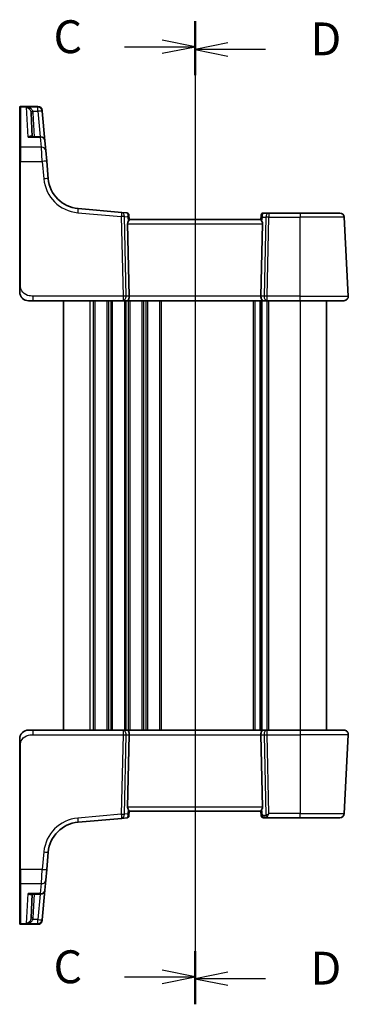
# Model space of a CAD drawing. Units: millimetres. Extents: x 0 to 4928, y 0 to 843.
# Drawn here: x 1245 to 1320, y 482 to 707 of the extents above; entities that cross this region are included whole.
import ezdxf

# ---------------------------------------------------------------- set-up
doc = ezdxf.new("R2010")
doc.units = ezdxf.units.MM
for name, color, linetype, lineweight in [('Section Line (ISO)', 7, 'Continuous', 25), ('Visible (ISO)', 7, 'Continuous', 35), ('Visible Narrow (ISO)', 7, 'Continuous', 25)]:
    doc.layers.add(name, color=color, linetype=linetype, lineweight=lineweight)
doc.styles.add('Note Text (TK)', font='txt')

# ---------------------------------------------------------------- blocks, each defined once
blk = doc.blocks.new('2dTransSection2')
at = {"layer": 'Section Line (ISO)', "linetype": 'Continuous'}
for p, q in [((113.602, 243.532), (113.602, 168.886)), ((113.602, 241.584), (111.102, 242.084)), ((108.236, 241.584), (111.102, 241.584)), ((111.102, 241.584), (113.602, 241.584)), ((111.102, 241.084), (113.602, 241.584)), ((108.236, 170.833), (111.102, 170.833)), ((113.602, 170.833), (111.102, 171.333)), ((111.102, 170.833), (113.602, 170.833)), ((111.102, 170.333), (113.602, 170.833))]:
    blk.add_line(p, q, dxfattribs=at)
at = {"layer": 'Section Line (ISO)', "linetype": 'Continuous', "lineweight": 50}
for p, q in [((113.602, 243.532), (113.602, 239.636)), ((113.602, 172.781), (113.602, 168.886))]:
    blk.add_line(p, q, dxfattribs=at)
at = {"layer": 'Section Line (ISO)', "char_height": 2.5, "attachment_point": 7, "style": 'Note Text (TK)'}
for insert in [(102.84, 240.312), (102.84, 169.562)]:
    blk.add_mtext('C', dxfattribs=dict(at, insert=insert))
blk = doc.blocks.new('2dTransSection3')
at = {"layer": 'Section Line (ISO)', "linetype": 'Continuous'}
for p, q in [((113.602, 243.319), (113.602, 168.739)), ((116.102, 241.873), (113.602, 241.373)), ((116.102, 241.373), (113.602, 241.373)), ((113.602, 241.373), (116.102, 240.873)), ((118.967, 241.373), (116.102, 241.373)), ((116.102, 171.184), (113.602, 170.684)), ((116.102, 170.684), (113.602, 170.684)), ((113.602, 170.684), (116.102, 170.184)), ((118.967, 170.684), (116.102, 170.684))]:
    blk.add_line(p, q, dxfattribs=at)
at = {"layer": 'Section Line (ISO)', "linetype": 'Continuous', "lineweight": 50}
for p, q in [((113.602, 243.319), (113.602, 239.428)), ((113.602, 172.629), (113.602, 168.739))]:
    blk.add_line(p, q, dxfattribs=at)
at = {"layer": 'Section Line (ISO)', "char_height": 2.5, "attachment_point": 7, "style": 'Note Text (TK)'}
for insert in [(122.374, 240.145), (122.374, 169.456)]:
    blk.add_mtext('D', dxfattribs=dict(at, insert=insert))

msp = doc.modelspace()

# ---------------------------------------------------------------- linework, layer by layer
at = {"layer": 'Visible (ISO)'}
for p, q in [((1244.8048, 686.8169), (1244.8048, 686.9135)), ((1244.8048, 677.6536), (1244.8048, 686.8169)), ((1248.9478, 687.1135), (1245.0048, 687.1135)), ((1247.3946, 685.6604), (1247.6803, 680.2074)), ((1249.944, 686.2007), (1249.9507, 686.1244)), ((1249.9507, 686.1244), (1249.956, 686.064)), ((1250.5482, 679.2945), (1249.956, 686.064)), ((1249.552, 680.2074), (1247.385, 680.2074)), ((1250.5482, 679.2945), (1250.7448, 677.0475)), ((1244.8048, 674.5597), (1244.8048, 677.6536)), ((1250.7448, 677.0475), (1250.9585, 674.605)), ((1244.8048, 674.5597), (1244.8048, 646.2391)), ((1251.3061, 670.6314), (1250.9585, 674.605)), ((1268.0613, 662.9442), (1258.1239, 663.8136)), ((1269.2546, 662.8398), (1268.0613, 662.9442)), ((1269.7091, 662.3853), (1269.7188, 662.275)), ((1269.8056, 661.2826), (1269.7188, 662.275)), ((1299.8048, 661.2916), (1269.8048, 661.2916)), ((1299.8848, 662.2064), (1299.804, 661.2826)), ((1299.8848, 662.2064), (1299.8961, 662.3352)), ((1301.6321, 662.7916), (1300.3942, 662.7916)), ((1308.8048, 662.7916), (1301.6321, 662.7916)), ((1308.8048, 662.7916), (1317.8077, 662.7916)), ((1319.7497, 643.844), (1318.8063, 661.844)), ((1269.4238, 660.344), (1269.782, 643.844)), ((1300.1858, 660.344), (1299.8277, 643.844)), ((1247.8799, 642.7916), (1246.8048, 642.7916)), ((1247.8799, 642.7916), (1268.3683, 642.7916)), ((1254.8048, 642.7916), (1254.8048, 544.7916)), ((1268.3683, 642.7916), (1269.3683, 642.7916)), ((1269.3683, 642.7916), (1300.2413, 642.7916)), ((1299.8048, 642.7916), (1299.8048, 544.7916)), ((1299.8048, 642.7916), (1299.8048, 544.7916)), ((1300.2413, 642.7916), (1301.2413, 642.7916)), ((1301.2413, 642.7916), (1308.8048, 642.7916)), ((1318.751, 642.7916), (1308.8048, 642.7916)), ((1314.8048, 642.7916), (1314.8048, 544.7916)), ((1246.8048, 544.7916), (1247.8799, 544.7916)), ((1268.3683, 544.7916), (1247.8799, 544.7916)), ((1269.3683, 544.7916), (1268.3683, 544.7916)), ((1300.2413, 544.7916), (1269.3683, 544.7916)), ((1301.2413, 544.7916), (1300.2413, 544.7916)), ((1308.8048, 544.7916), (1301.2413, 544.7916)), ((1308.8048, 544.7916), (1318.751, 544.7916)), ((1269.4238, 527.2393), (1269.782, 543.7393)), ((1300.1858, 527.2393), (1299.8277, 543.7393)), ((1319.7497, 543.7393), (1318.8063, 525.7393)), ((1244.8048, 541.3442), (1244.8048, 513.0236)), ((1269.7188, 525.3082), (1269.8056, 526.3006)), ((1269.8048, 526.2916), (1299.8048, 526.2916)), ((1299.804, 526.3006), (1299.8961, 525.2481)), ((1258.1239, 523.7697), (1268.0613, 524.6391)), ((1268.0613, 524.6391), (1269.2546, 524.7435)), ((1269.7188, 525.3082), (1269.7091, 525.198)), ((1300.5408, 524.7916), (1300.3942, 524.7916)), ((1300.5408, 524.7916), (1300.961, 524.7916)), ((1300.961, 524.7916), (1308.8048, 524.7916)), ((1317.8077, 524.7916), (1308.8048, 524.7916)), ((1250.9585, 512.9783), (1251.3061, 516.9519)), ((1244.8048, 509.9297), (1244.8048, 513.0236)), ((1250.9585, 512.9783), (1250.7448, 510.5357)), ((1250.7448, 510.5357), (1250.5482, 508.2887)), ((1244.8048, 500.7664), (1244.8048, 509.9297)), ((1249.956, 501.5192), (1250.5482, 508.2887)), ((1247.385, 507.3759), (1249.552, 507.3759)), ((1247.6803, 507.3759), (1247.3946, 501.9229)), ((1249.9507, 501.4589), (1249.944, 501.3826)), ((1249.956, 501.5192), (1249.9507, 501.4589)), ((1244.8048, 500.6697), (1244.8048, 500.7664)), ((1245.0048, 500.4697), (1248.9478, 500.4697))]:
    msp.add_line(p, q, dxfattribs=at)
for centre, radius, start, end in [((1245.0048, 686.9135), 0.2, 90, 180), ((1248.9478, 686.1135), 1, 5, 90), ((1249.552, 679.2074), 1, 5, 90), ((1258.7776, 671.285), 7.5, 185, 265), ((1269.211, 662.3417), 0.5, 5, 85), ((1300.3942, 662.2916), 0.5, 90, 175), ((1317.8077, 661.7916), 1, 3, 90), ((1246.8048, 644.7916), 2, 227.981587, 270), ((1318.751, 643.7916), 1, 270, 3), ((1246.8048, 542.7916), 2, 90, 132.319417), ((1318.751, 543.7916), 1, 357, 90), ((1258.7776, 516.2982), 7.5, 95, 175), ((1269.211, 525.2416), 0.5, 275, 355), ((1300.3942, 525.2916), 0.5, 185, 270), ((1317.8077, 525.7916), 1, 270, 357), ((1249.552, 508.3759), 1, 270, 355), ((1248.9478, 501.4697), 1, 270, 355), ((1245.0048, 500.6697), 0.2, 180, 270)]:
    msp.add_arc(centre, radius, start, end, dxfattribs=at)
for centre, major_axis, ratio, start_param, end_param in [((1270.4263, 660.2916), (-0.7473, 0.7201), 0.92857991, 0.22028538, 0.75155876), ((1299.1833, 660.2916), (-0.7473, -0.7201), 0.92857991, 2.39003389, 2.92130728), ((1269.3683, 643.7916), (0, -1), 0.41421356, 0, 1.6231562), ((1300.2413, 643.7916), (0, -1), 0.41421356, 4.6600291, 6.28318531), ((1269.3683, 543.7916), (0, 1), 0.41421356, 4.6600291, 6.28318531), ((1300.2413, 543.7916), (0, 1), 0.41421356, 0, 1.6231562), ((1270.4263, 527.2916), (0.7473, 0.7201), 0.92857991, 2.39003389, 2.92130728), ((1299.1833, 527.2916), (0.7473, -0.7201), 0.92857991, 0.22028538, 0.75155876)]:
    msp.add_ellipse(centre, major_axis=major_axis, ratio=ratio, start_param=start_param, end_param=end_param, dxfattribs=at)
for points, knots in [([(1269.8056, 661.2826), (1269.8059, 661.2787), (1269.8051, 661.2737), (1269.7959, 661.2424), (1269.7707, 661.1976), (1269.6948, 661.0737), (1269.6248, 660.967), (1269.5591, 660.8564), (1269.555, 660.8496), (1269.551, 660.8427)], [0.4777993075, 0.4777993075, 0.4777993075, 0.4777993075, 0.486046823, 0.486046823, 0.5183987583, 0.5183987583, 0.5606673221, 0.5606673221, 0.5633906667, 0.5633906667, 0.5633906667, 0.5633906667]), ([(1299.804, 661.2826), (1299.8035, 661.2768), (1299.8056, 661.2682), (1299.8212, 661.2282), (1299.8499, 661.1787), (1299.9304, 661.0499), (1299.9817, 660.9706), (1300.04, 660.8742), (1300.0493, 660.8587), (1300.0586, 660.8427)], [0.7831655842, 0.7831655842, 0.7831655842, 0.7831655842, 0.7957694984, 0.7957694984, 0.8296099292, 0.8296099292, 0.86345036, 0.86345036, 0.8696971895, 0.8696971895, 0.8696971895, 0.8696971895]), ([(1244.8048, 646.2391), (1244.8048, 645.9231), (1244.8048, 645.5933), (1244.8048, 645.3264), (1244.8048, 645.0407), (1244.8048, 644.8576), (1244.8048, 644.8107), (1244.8048, 644.7928), (1244.8048, 644.7916), (1244.8048, 644.7916)], [0, 0, 0, 0, 0.40337672, 0.40337672, 0.40337672, 0.83524546, 0.83524546, 0.83524546, 1, 1, 1, 1]), ([(1245.4772, 643.2959), (1245.4772, 643.2959), (1245.4769, 643.2961), (1245.4754, 643.2975), (1245.4737, 643.299), (1245.4676, 643.3044), (1245.4619, 643.3095), (1245.45, 643.3203), (1245.4436, 643.3262), (1245.4165, 643.3516), (1245.3938, 643.3736), (1245.348, 643.4204), (1245.3245, 643.4457), (1245.2626, 643.516), (1245.2245, 643.5635), (1245.1636, 643.6471), (1245.1392, 643.6831), (1245.1001, 643.7448), (1245.0844, 643.771), (1245.0604, 643.8129), (1245.0513, 643.8294), (1245.0364, 643.8572), (1245.0304, 643.8687), (1245.0209, 643.8872), (1245.0174, 643.8942), (1245.0095, 643.9101), (1245.0051, 643.9191), (1244.9932, 643.944), (1244.9855, 643.9607), (1244.9684, 643.9991), (1244.959, 644.0212), (1244.9103, 644.1418), (1244.8785, 644.2434), (1244.8311, 644.4512), (1244.8156, 644.5582), (1244.8062, 644.7074), (1244.8048, 644.7495), (1244.8048, 644.7916)], [0.021010723, 0.021010723, 0.021010723, 0.021010723, 0.022045751, 0.022045751, 0.023839925, 0.023839925, 0.02726368, 0.02726368, 0.03058041, 0.03058041, 0.040938958, 0.040938958, 0.0516582, 0.0516582, 0.06968623, 0.06968623, 0.082695945, 0.082695945, 0.092346596, 0.092346596, 0.099111457, 0.099111457, 0.104893416, 0.104893416, 0.108237495, 0.108237495, 0.111531468, 0.111531468, 0.116965232, 0.116965232, 0.124169463, 0.124169463, 0.156023334, 0.156023334, 0.188588071, 0.188588071, 0.201351633, 0.201351633, 0.201351633, 0.201351633]), ([(1244.8048, 542.7916), (1244.8048, 542.8589), (1244.8082, 542.9264), (1244.8217, 543.0596), (1244.8318, 543.1257), (1244.8589, 543.2586), (1244.8761, 543.3255), (1244.9116, 543.4384), (1244.9281, 543.4848), (1244.96, 543.565), (1244.9746, 543.599), (1244.9955, 543.6441), (1245.001, 543.6556), (1245.0125, 543.6793), (1245.0187, 543.6917), (1245.0289, 543.7115), (1245.033, 543.7195), (1245.0415, 543.7355), (1245.0459, 543.7438), (1245.0641, 543.7771), (1245.0812, 543.8069), (1245.1151, 543.8624), (1245.1315, 543.888), (1245.174, 543.9509), (1245.2014, 543.9886), (1245.2673, 544.0729), (1245.3074, 544.1193), (1245.3696, 544.1853), (1245.3922, 544.208), (1245.4297, 544.2442), (1245.4461, 544.2594), (1245.4601, 544.272), (1245.4622, 544.2739), (1245.4656, 544.277), (1245.4669, 544.2782), (1245.4683, 544.2794), (1245.4686, 544.2797), (1245.4686, 544.2797)], [0, 0, 0, 0, 0.020361844, 0.020361844, 0.040521355, 0.040521355, 0.061325748, 0.061325748, 0.076131359, 0.076131359, 0.087231572, 0.087231572, 0.091055197, 0.091055197, 0.095298161, 0.095298161, 0.098990105, 0.098990105, 0.10338028, 0.10338028, 0.115138687, 0.115138687, 0.124503272, 0.124503272, 0.138299484, 0.138299484, 0.156640646, 0.156640646, 0.166924771, 0.166924771, 0.174722968, 0.174722968, 0.176275567, 0.176275567, 0.177765161, 0.177765161, 0.17881391, 0.17881391, 0.17881391, 0.17881391]), ([(1244.8048, 542.7916), (1244.8048, 542.7916), (1244.8048, 542.7676), (1244.8048, 542.6279), (1244.8048, 542.4652), (1244.8048, 542.167), (1244.8048, 541.8393), (1244.8048, 541.676), (1244.8048, 541.5099), (1244.8048, 541.3442)], [0, 0, 0, 0, 0.36411195, 0.36411195, 0.36411195, 0.78847337, 0.78847337, 0.78847337, 1, 1, 1, 1]), ([(1269.8056, 526.3006), (1269.8061, 526.3064), (1269.804, 526.3151), (1269.7885, 526.355), (1269.7597, 526.4045), (1269.6793, 526.5334), (1269.6279, 526.6126), (1269.5697, 526.709), (1269.5604, 526.7246), (1269.551, 526.7406)], [0.7831655842, 0.7831655842, 0.7831655842, 0.7831655842, 0.7957694984, 0.7957694984, 0.8296099292, 0.8296099292, 0.86345036, 0.86345036, 0.8696971895, 0.8696971895, 0.8696971895, 0.8696971895]), ([(1299.804, 526.3006), (1299.8038, 526.3046), (1299.8045, 526.3096), (1299.8138, 526.3408), (1299.8389, 526.3856), (1299.9148, 526.5095), (1299.9848, 526.6163), (1300.0506, 526.7269), (1300.0546, 526.7337), (1300.0586, 526.7406)], [0.4777993075, 0.4777993075, 0.4777993075, 0.4777993075, 0.486046823, 0.486046823, 0.5183987583, 0.5183987583, 0.5606673221, 0.5606673221, 0.5633906667, 0.5633906667, 0.5633906667, 0.5633906667])]:
    msp.add_open_spline(points, degree=3, knots=knots, dxfattribs=at)
at = {"layer": 'Visible Narrow (ISO)'}
for p, q in [((1245.0048, 687.1135), (1245.0048, 687.0118)), ((1245.0048, 687.0118), (1245.0048, 677.8269)), ((1245.0048, 687.0118), (1248.9545, 687.0118)), ((1248.9598, 686.9507), (1246.3766, 686.9507)), ((1246.7314, 680.1006), (1246.3766, 686.9507)), ((1247.8318, 686.0292), (1248.9598, 686.0292)), ((1248.1797, 680.2074), (1247.8939, 685.6604)), ((1248.9545, 687.0118), (1248.9478, 687.1135)), ((1248.9598, 686.9507), (1248.9545, 687.0118)), ((1248.9598, 686.0292), (1248.9598, 686.9507)), ((1248.9598, 686.0292), (1249.4691, 680.2074)), ((1246.7314, 680.1006), (1249.552, 680.1006)), ((1249.552, 680.1006), (1249.552, 680.2074)), ((1249.7486, 677.8269), (1249.552, 680.1006)), ((1245.0048, 677.8269), (1245.0048, 674.5702)), ((1249.7486, 677.8269), (1245.0048, 677.8269)), ((1249.9623, 674.5702), (1249.7486, 677.8269)), ((1245.0048, 646.2496), (1245.0048, 674.5702)), ((1245.0048, 674.5702), (1249.9623, 674.5702)), ((1249.9623, 674.5702), (1250.31, 670.5966)), ((1258.0368, 662.8697), (1267.9742, 662.0003)), ((1267.9742, 662.0003), (1268.3683, 643.844)), ((1269.0745, 643.844), (1268.6803, 662.0003)), ((1268.6803, 662.0003), (1269.4557, 661.9325)), ((1269.4557, 661.9325), (1269.551, 660.8427)), ((1300.0586, 660.8427), (1300.1462, 661.844)), ((1300.1462, 661.844), (1300.9259, 661.844)), ((1300.9259, 661.844), (1300.5352, 643.844)), ((1301.2413, 643.844), (1301.6321, 661.844)), ((1301.6321, 662.7916), (1301.6321, 661.844)), ((1301.6321, 661.844), (1308.8048, 661.844)), ((1308.8048, 662.7916), (1308.8048, 661.844)), ((1318.8063, 661.844), (1308.8048, 661.844)), ((1308.8048, 643.844), (1308.8048, 661.844)), ((1269.4238, 660.344), (1300.1858, 660.344)), ((1247.8799, 642.7916), (1247.8799, 643.844)), ((1268.3683, 643.844), (1247.8799, 643.844)), ((1260.8048, 642.7916), (1260.8048, 544.7916)), ((1261.5699, 642.7916), (1261.5699, 544.7916)), ((1261.9169, 642.7916), (1261.9169, 544.7916)), ((1264.6928, 642.7916), (1264.6928, 544.7916)), ((1265.0398, 642.7916), (1265.0398, 544.7916)), ((1265.5699, 642.7916), (1265.5699, 544.7916)), ((1265.9169, 642.7916), (1265.9169, 544.7916)), ((1268.3683, 643.844), (1268.3683, 642.7916)), ((1268.6928, 642.7916), (1268.6928, 544.7916)), ((1269.0398, 642.7916), (1269.0398, 544.7916)), ((1269.782, 643.844), (1269.0745, 643.844)), ((1269.5699, 642.7916), (1269.5699, 544.7916)), ((1299.8277, 643.844), (1269.782, 643.844)), ((1269.9169, 642.7916), (1269.9169, 544.7916)), ((1272.6928, 642.7916), (1272.6928, 544.7916)), ((1273.0398, 642.7916), (1273.0398, 544.7916)), ((1273.5699, 642.7916), (1273.5699, 544.7916)), ((1273.9169, 642.7916), (1273.9169, 544.7916)), ((1276.6928, 642.7916), (1276.6928, 544.7916)), ((1277.0398, 642.7916), (1277.0398, 544.7916)), ((1298.0699, 642.7916), (1298.0699, 544.7916)), ((1298.4169, 642.7916), (1298.4169, 544.7916)), ((1299.544, 642.7916), (1299.544, 544.7916)), ((1300.5352, 643.844), (1299.8277, 643.844)), ((1300.0657, 642.7916), (1300.0657, 544.7916)), ((1301.1928, 642.7916), (1301.1928, 544.7916)), ((1301.2413, 642.7916), (1301.2413, 643.844)), ((1308.8048, 643.844), (1301.2413, 643.844)), ((1301.5398, 642.7916), (1301.5398, 544.7916)), ((1308.8048, 642.7916), (1308.8048, 643.844)), ((1308.8048, 643.844), (1319.7497, 643.844)), ((1308.8048, 642.7916), (1308.8048, 544.7916)), ((1247.8799, 543.7393), (1247.8799, 544.7916)), ((1268.3683, 544.7916), (1268.3683, 543.7393)), ((1301.2413, 543.7393), (1301.2413, 544.7916)), ((1308.8048, 544.7916), (1308.8048, 543.7393)), ((1247.8799, 543.7393), (1268.3683, 543.7393)), ((1268.3683, 543.7393), (1267.9742, 525.583)), ((1268.6803, 525.583), (1269.0745, 543.7393)), ((1269.0745, 543.7393), (1269.782, 543.7393)), ((1269.782, 543.7393), (1299.8277, 543.7393)), ((1299.8277, 543.7393), (1300.5352, 543.7393)), ((1300.5352, 543.7393), (1300.9334, 525.3943)), ((1301.2413, 543.7393), (1308.8048, 543.7393)), ((1301.6321, 525.7393), (1301.2413, 543.7393)), ((1319.7497, 543.7393), (1308.8048, 543.7393)), ((1308.8048, 543.7393), (1308.8048, 525.7393)), ((1245.0048, 513.0131), (1245.0048, 541.3337)), ((1300.1858, 527.2393), (1269.4238, 527.2393)), ((1269.551, 526.7406), (1269.4557, 525.6508)), ((1300.1877, 525.2655), (1300.0586, 526.7406)), ((1267.9742, 525.583), (1258.0368, 524.7135)), ((1269.4557, 525.6508), (1268.6803, 525.583)), ((1300.608, 525.2655), (1300.1877, 525.2655)), ((1308.8048, 525.7393), (1301.6321, 525.7393)), ((1308.8048, 524.7916), (1308.8048, 525.7393)), ((1308.8048, 525.7393), (1318.8063, 525.7393)), ((1250.31, 516.9867), (1249.9623, 513.0131)), ((1245.0048, 513.0131), (1245.0048, 509.7564)), ((1249.9623, 513.0131), (1245.0048, 513.0131)), ((1249.7486, 509.7564), (1249.9623, 513.0131)), ((1245.0048, 509.7564), (1245.0048, 500.5714)), ((1245.0048, 509.7564), (1249.7486, 509.7564)), ((1249.552, 507.4826), (1249.7486, 509.7564)), ((1246.3766, 500.6325), (1246.7314, 507.4826)), ((1249.552, 507.4826), (1246.7314, 507.4826)), ((1247.8939, 501.9229), (1248.1797, 507.3759)), ((1249.4691, 507.3759), (1248.9598, 501.5541)), ((1249.552, 507.3759), (1249.552, 507.4826)), ((1248.9598, 501.5541), (1247.8318, 501.5541)), ((1248.9598, 500.6325), (1248.9598, 501.5541)), ((1245.0048, 500.5714), (1245.0048, 500.4697)), ((1248.9545, 500.5714), (1245.0048, 500.5714)), ((1246.3766, 500.6325), (1248.9598, 500.6325)), ((1248.9478, 500.4697), (1248.9545, 500.5714)), ((1248.9545, 500.5714), (1248.9598, 500.6325))]:
    msp.add_line(p, q, dxfattribs=at)
for centre, start, end in [((1258.7776, 671.3374), 185, 265), ((1258.7776, 516.2459), 95, 175)]:
    msp.add_arc(centre, 8.5, start, end, dxfattribs=at)
for centre, major_axis, ratio, start_param, end_param in [((1245.0048, 686.8169), (-0.2, 0), 0.97457708, 4.71238898, 6.28318531), ((1247.8318, 686.0554), (-0.4803, -0.139), 0.05027787, 0.05799967, 1.5562451), ((1247.8939, 685.6866), (-0.4993, -0.0262), 0.05226443, 0, 1.56805727), ((1248.9545, 686.0373), (0.9962, 0.0872), 0.9743899, 0, 1.48575387), ((1248.9598, 685.9769), (0.9962, 0.0872), 0.97366592, 0, 1.48581675), ((1248.9598, 685.9769), (0.9962, 0.0872), 0.05213734, 0, 1.56623493), ((1249.552, 679.2074), (0.9962, 0.0872), 0.89257892, 0, 1.49286395), ((1245.0048, 677.6536), (-0.2, 0), 0.86651893, 4.71238898, 6.28318531), ((1249.7486, 676.9604), (0.9962, 0.0872), 0.86569387, 0, 1.49520225), ((1245.0048, 674.5597), (-0.2, 0), 0.05233596, 4.71238898, 6.28318531), ((1249.9623, 674.5178), (0.9962, 0.0872), 0.05213734, 0, 1.56623493), ((1250.31, 670.5442), (0.9962, 0.0872), 0.05213734, 0, 1.56623493), ((1258.0368, 662.8174), (0.0872, 0.9962), 0.00456759, 0, 1.51863588), ((1267.9742, 661.948), (0.0872, 0.9962), 0.00456759, 0, 1.51863588), ((1267.9742, 661.948), (0.0872, 0.9962), 0.7034495, 4.82631603, 6.28318531), ((1267.9742, 661.948), (0.9998, 0.0217), 0.05232366, 0.78539752, 1.56966048), ((1269.2553, 661.8359), (0.0129, -1.0043), 0.34863613, 2.43382198, 3.10657413), ((1268.7495, 661.8801), (0.5652, 0.9144), 0.57819091, 5.10953696, 5.89365409), ((1268.7495, 661.8801), (-0.9617, -0.4249), 0.29224025, 2.25811249, 3.04222962), ((1269.2207, 662.2315), (0.4981, 0.0436), 0.84300709, 0, 0.96732931), ((1300.8524, 661.7916), (-0.9581, 0.4503), 0.30601484, 0.11195234, 0.89606947), ((1300.3829, 662.1628), (-0.4981, 0.0436), 0.82744061, 5.27892337, 6.28318531), ((1300.8524, 661.7916), (-0.5243, 0.952), 0.58409833, 0.42308746, 1.20720459), ((1300.3505, 661.7916), (0.05, 0.9998), 0.35278212, 0.0176295, 0.75194882), ((1301.6321, 661.7916), (0, 1), 0.70710678, 0, 1.51843645), ((1301.6321, 661.7916), (0.9998, -0.0217), 0.05232366, 1.57193217, 2.35619514), ((1245.0048, 646.2391), (-0.2, 0), 0.05233596, 4.71238898, 6.28318531), ((1268.3683, 643.7916), (-0.9998, -0.0217), 0.05232366, 3.92699017, 4.71125314), ((1268.3683, 643.7916), (0, -1), 0.70710678, 0, 1.6231562), ((1301.2413, 643.7916), (0, -1), 0.70710678, 4.6600291, 6.28318531), ((1301.2413, 643.7916), (-0.9998, 0.0217), 0.05232366, 4.71352482, 5.49778779), ((1268.3683, 543.7916), (0, 1), 0.70710678, 4.6600291, 6.28318531), ((1301.2413, 543.7916), (0, 1), 0.70710678, 0, 1.6231562), ((1268.3683, 543.7916), (0.9998, -0.0217), 0.05232366, 4.71352482, 5.49778779), ((1301.2413, 543.7916), (0.9998, 0.0217), 0.05232366, 3.92699017, 4.71125314), ((1245.0048, 541.3442), (-0.2, 0), 0.05233596, 0, 1.57079633), ((1258.0368, 524.7659), (0.0872, -0.9962), 0.00456759, 4.76454943, 6.28318531), ((1267.9742, 525.6353), (0.0872, -0.9962), 0.00456759, 4.76454943, 6.28318531), ((1267.9742, 525.6353), (-0.9998, 0.0217), 0.05232366, 1.57193217, 2.35619514), ((1267.9742, 525.6353), (0.0872, -0.9962), 0.7034495, 0, 1.45686928), ((1269.2553, 525.7474), (-0.0129, -1.0043), 0.34863613, 0.03501852, 0.70777067), ((1268.7495, 525.7031), (0.9617, -0.4249), 0.29224025, 0.09936303, 0.88348016), ((1268.7495, 525.7031), (-0.5652, 0.9144), 0.57819091, 3.53112387, 4.315241), ((1269.2207, 525.3518), (0.4981, -0.0436), 0.84300709, 5.315856, 6.28318531), ((1300.8961, 525.2916), (-1, -0.0436), 0.00664768, 5.49935899, 6.28347612), ((1300.5408, 525.2916), (0, -0.5), 0.70710678, 4.76474886, 6.28318531), ((1300.5709, 525.7655), (0.3736, -0.36), 0.92857991, 5.51630762, 6.2504811), ((1300.961, 525.2916), (0, -0.5), 0.70710678, 4.76474886, 6.28318531), ((1301.6321, 525.7916), (-0.9889, -0.5111), 0.04177403, 0.76494501, 1.54920798), ((1301.2865, 525.4204), (0.3476, -0.3594), 0.61026256, 4.24193768, 5.27528399), ((1300.924, 525.7916), (-0.0494, 0.9997), 0.4990867, 3.11695251, 3.85112599), ((1301.6321, 525.7916), (-0.4888, -0.9999), 0.02066962, 0.74427783, 1.52854079), ((1250.31, 517.0391), (0.9962, -0.0872), 0.05213734, 4.71695038, 6.28318531), ((1245.0048, 513.0236), (-0.2, 0), 0.05233596, 0, 1.57079633), ((1249.9623, 513.0654), (0.9962, -0.0872), 0.05213734, 4.71695038, 6.28318531), ((1249.7486, 510.6229), (0.9962, -0.0872), 0.86569387, 4.78798306, 6.28318531), ((1245.0048, 509.9297), (-0.2, 0), 0.86651893, 0, 1.57079633), ((1249.552, 508.3759), (0.9962, -0.0872), 0.89257892, 4.79032136, 6.28318531), ((1247.8318, 501.5279), (-0.4803, 0.139), 0.05027787, 4.72694021, 6.22518564), ((1247.8939, 501.8967), (-0.4993, 0.0262), 0.05226443, 4.71512804, 6.28318531), ((1248.9545, 501.546), (0.9962, -0.0872), 0.9743899, 4.79743144, 6.28318531), ((1248.9598, 501.6064), (0.9962, -0.0872), 0.05213734, 4.71695038, 6.28318531), ((1248.9598, 501.6064), (0.9962, -0.0872), 0.97366592, 4.79736856, 6.28318531), ((1245.0048, 500.7664), (-0.2, 0), 0.97457708, 0, 1.57079633)]:
    msp.add_ellipse(centre, major_axis=major_axis, ratio=ratio, start_param=start_param, end_param=end_param, dxfattribs=at)
for points, knots in [([(1247.8318, 686.0292), (1247.8033, 686.0948), (1247.7659, 686.1588), (1247.6521, 686.3162), (1247.567, 686.4033), (1247.3498, 686.5828), (1247.2134, 686.6672), (1246.8898, 686.8243), (1246.6994, 686.8874), (1246.4639, 686.9363), (1246.4202, 686.9441), (1246.3766, 686.9507)], [-0.242847121, -0.242847121, -0.242847121, -0.242847121, -0.212093526, -0.212093526, -0.162887776, -0.162887776, -0.0989203, -0.0989203, -0.017702972, -0.017702972, 0.000777531, 0.000777531, 0.000777531, 0.000777531]), ([(1246.3766, 686.9507), (1246.4059, 686.9409), (1246.4352, 686.9297), (1246.5931, 686.8631), (1246.7208, 686.7853), (1246.9379, 686.603), (1247.0293, 686.5079), (1247.175, 686.311), (1247.2321, 686.217), (1247.3085, 686.0502), (1247.3336, 685.9831), (1247.3527, 685.9152)], [-0.000777531, -0.000777531, -0.000777531, -0.000777531, 0.017702972, 0.017702972, 0.0989203, 0.0989203, 0.162887776, 0.162887776, 0.212093526, 0.212093526, 0.242847121, 0.242847121, 0.242847121, 0.242847121]), ([(1247.3527, 685.9152), (1247.3643, 685.8737), (1247.3737, 685.8316), (1247.3877, 685.7465), (1247.3923, 685.7035), (1247.3946, 685.6604)], [-0.0375326094, -0.0375326094, -0.0375326094, -0.0375326094, -0.0187663047, -0.0187663047, 0, 0, 0, 0]), ([(1247.8939, 685.6604), (1247.8906, 685.7228), (1247.8838, 685.785), (1247.863, 685.9082), (1247.8491, 685.9692), (1247.8318, 686.0292)], [0, 0, 0, 0, 0.0187663047, 0.0187663047, 0.0375326094, 0.0375326094, 0.0375326094, 0.0375326094]), ([(1247.5859, 680.2073), (1247.5632, 680.232), (1247.5379, 680.2522), (1247.4735, 680.2903), (1247.4324, 680.3049), (1247.3203, 680.3253), (1247.2464, 680.3217), (1247.1002, 680.2907), (1247.0284, 680.2655), (1246.8816, 680.1967), (1246.8063, 680.1527), (1246.7314, 680.1006)], [0.067938111, 0.067938111, 0.067938111, 0.067938111, 0.092736633, 0.092736633, 0.126777985, 0.126777985, 0.180061441, 0.180061441, 0.228339777, 0.228339777, 0.27737637, 0.27737637, 0.27737637, 0.27737637]), ([(1246.7314, 680.1006), (1246.8451, 680.1358), (1246.9593, 680.163), (1247.1781, 680.1982), (1247.2831, 680.2074), (1247.385, 680.2074)], [-0.2773763699, -0.2773763699, -0.2773763699, -0.2773763699, -0.2283397768, -0.2283397768, -0.1818297029, -0.1818297029, -0.1818297029, -0.1818297029]), ([(1247.8799, 643.844), (1247.5069, 643.844), (1247.0645, 643.8627), (1246.621, 644.0081), (1246.0463, 644.1964), (1245.5267, 644.5824), (1245.2569, 645.0542), (1245.0372, 645.4386), (1245.0048, 645.8563), (1245.0048, 646.2496)], [0, 0, 0, 0, 0.29837783, 0.29837783, 0.29837783, 0.685014, 0.685014, 0.685014, 1, 1, 1, 1]), ([(1245.0048, 541.3337), (1245.0048, 541.7742), (1245.0567, 542.2513), (1245.3417, 542.6651), (1245.6596, 543.1268), (1246.2383, 543.4856), (1246.8197, 543.6337), (1247.1941, 543.729), (1247.563, 543.7393), (1247.8799, 543.7393)], [0, 0, 0, 0, 0.35283077, 0.35283077, 0.35283077, 0.74648264, 0.74648264, 0.74648264, 1, 1, 1, 1]), ([(1247.385, 507.3759), (1247.3716, 507.3759), (1247.358, 507.3761), (1247.1469, 507.381), (1246.9387, 507.4185), (1246.7314, 507.4826)], [-0.09478217, -0.09478217, -0.09478217, -0.09478217, -0.0886411109, -0.0886411109, 0.000764497, 0.000764497, 0.000764497, 0.000764497]), ([(1246.7314, 507.4826), (1246.868, 507.3877), (1247.0052, 507.3195), (1247.2351, 507.2601), (1247.3309, 507.2547), (1247.4809, 507.2929), (1247.5389, 507.3247), (1247.5859, 507.3759)], [-0.000764497, -0.000764497, -0.000764497, -0.000764497, 0.088641111, 0.088641111, 0.157157835, 0.157157835, 0.208673761, 0.208673761, 0.208673761, 0.208673761]), ([(1247.3527, 501.6681), (1247.3376, 501.6146), (1247.3189, 501.5616), (1247.2627, 501.428), (1247.2211, 501.3506), (1247.1141, 501.1835), (1247.0449, 501.0973), (1246.8839, 500.9296), (1246.7884, 500.8512), (1246.5884, 500.7201), (1246.4821, 500.6681), (1246.3766, 500.6325)], [0, 0, 0, 0, 0.024207532, 0.024207532, 0.062939583, 0.062939583, 0.114081303, 0.114081303, 0.176949912, 0.176949912, 0.243624652, 0.243624652, 0.243624652, 0.243624652]), ([(1246.3766, 500.6325), (1246.534, 500.6563), (1246.6924, 500.6962), (1246.9906, 500.8044), (1247.1329, 500.8717), (1247.373, 501.0205), (1247.4762, 501.0984), (1247.6357, 501.2527), (1247.6976, 501.3251), (1247.7814, 501.4518), (1247.8093, 501.5025), (1247.8318, 501.5541)], [-0.243624652, -0.243624652, -0.243624652, -0.243624652, -0.176949912, -0.176949912, -0.114081303, -0.114081303, -0.062939583, -0.062939583, -0.024207532, -0.024207532, 0, 0, 0, 0]), ([(1247.3946, 501.9229), (1247.3923, 501.8798), (1247.3877, 501.8368), (1247.3737, 501.7517), (1247.3643, 501.7095), (1247.3527, 501.6681)], [-0.0375326094, -0.0375326094, -0.0375326094, -0.0375326094, -0.0187663047, -0.0187663047, 0, 0, 0, 0]), ([(1247.8318, 501.5541), (1247.8491, 501.6141), (1247.863, 501.6751), (1247.8838, 501.7983), (1247.8906, 501.8605), (1247.8939, 501.9229)], [0, 0, 0, 0, 0.0187663047, 0.0187663047, 0.0375326094, 0.0375326094, 0.0375326094, 0.0375326094])]:
    msp.add_open_spline(points, degree=3, knots=knots, dxfattribs=at)

# ---------------------------------------------------------------- block references
at = {"layer": 'Section Line (ISO)', "xscale": 3, "yscale": 3, "zscale": 3}
for name in ['2dTransSection2', '2dTransSection3']:
    msp.add_blockref(name, (944, -24), dxfattribs=at)

doc.saveas('drawing.dxf')
